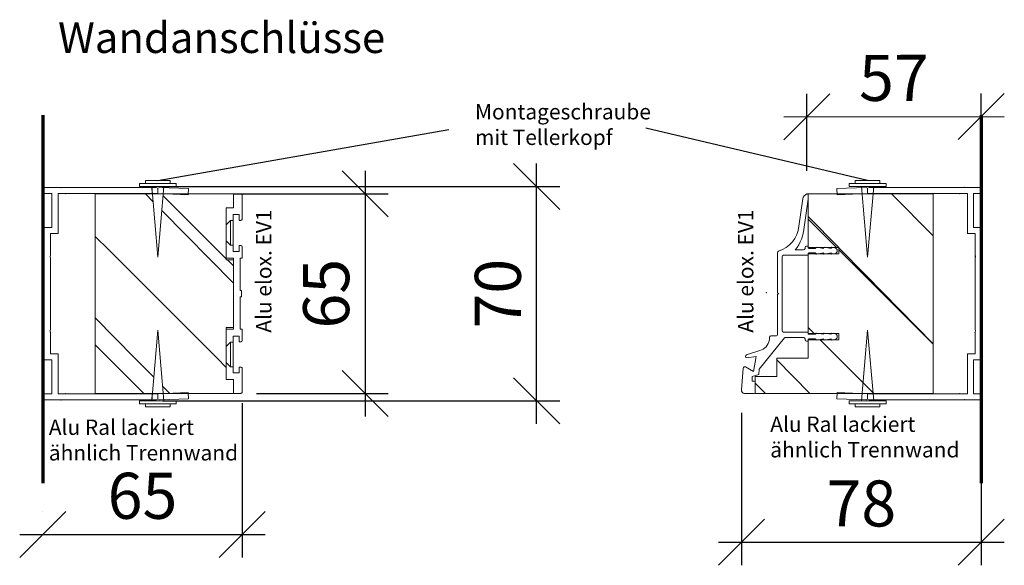
# Model space of a CAD drawing. Units: millimetres. Extents: x -3975 to 11624, y -2176 to 7421.
# Drawn here: x -2297 to -1976, y 378 to 556 of the extents above; entities that cross this region are included whole.
import ezdxf
from ezdxf.enums import TextEntityAlignment as Align

# ---------------------------------------------------------------- set-up
doc = ezdxf.new("R2010")
doc.units = ezdxf.units.MM
doc.header["$MEASUREMENT"] = 0
doc.header["$PDSIZE"] = -5
doc.layers.get('Defpoints').update_dxf_attribs({"color": 2})
doc.layers.add('NW-Bem', color=5, linetype='Continuous')
doc.layers.add('NW-Texte', color=250, linetype='Continuous')
doc.layers.add('NW-Kontur018', color=7, linetype='Continuous', lineweight=18)
doc.layers.add('NW-Mauer', color=7, linetype='Continuous', lineweight=70)
doc.styles.add('Nues_10', font='arial.ttf', dxfattribs={"height": 10})
doc.styles.add('Nues_5', font='arial.ttf', dxfattribs={"height": 5})
doc.styles.add('Nues_Dim', font='arial.ttf')
doc.dimstyles.new('Nues1-5', dxfattribs={"dimscale": 5, "dimtxt": 3, "dimasz": 3, "dimexe": 1.5, "dimexo": 1.5, "dimgap": 1, "dimtad": 1, "dimdec": 0, "dimrnd": 0.01, "dimzin": 3, "dimdsep": 46, "dimtxsty": 'Nues_Dim', "dimblk": 'OBLIQUE', "dimcen": 0.09, "dimdle": 1.5, "dimclrd": 256, "dimclre": 256, "dimclrt": 256, "dimadec": 0, "dimazin": 0, "dimtfac": 1, "dimtdec": 3, "dimtmove": 2, "dimatfit": 0, "dimfxl": 1, "dimfrac": 2, "dimtolj": 1, "dimtzin": 0, "dimlwd": -1, "dimlwe": -1, "dimarcsym": 0})

# ---------------------------------------------------------------- blocks, each defined once
blk = doc.blocks.new('_OBLIQUE')
at = {"color": 0, "linetype": 'ByBlock', "lineweight": -2}
blk.add_line((-0.5, -0.5), (0.5, 0.5), dxfattribs=at)
blk = doc.blocks.new('*D303')
at = {"layer": 'Defpoints', "color": 0}
for p in [(-2224.01, 438.75), (-2289.01, 388.42), (-2224.01, 388.42)]:
    blk.add_point(p, dxfattribs=at)
at = {"layer": 'NW-Bem'}
for p, q in [((-2224.01, 431.25), (-2224.01, 380.92)), ((-2289.01, 395.92), (-2289.01, 395.92)), ((-2296.51, 388.42), (-2216.51, 388.42))]:
    blk.add_line(p, q, dxfattribs=at)
at = {"layer": 'NW-Bem', "xscale": 15, "yscale": 15, "zscale": 15, "rotation": 180}
blk.add_blockref('_OBLIQUE', (-2289.01, 388.42), dxfattribs=at)
at = {"layer": 'NW-Bem', "xscale": 15, "yscale": 15, "zscale": 15}
blk.add_blockref('_OBLIQUE', (-2224.01, 388.42), dxfattribs=at)
at = {"layer": 'NW-Bem', "insert": (-2256.51, 401.08), "char_height": 15, "attachment_point": 5, "style": 'Nues_Dim'}
blk.add_mtext('\\A1;65', dxfattribs=at)
blk = doc.blocks.new('*D304')
at = {"layer": 'Defpoints', "color": 0}
for p in [(-2061.42, 435.59), (-1983.28, 435.59), (-1983.28, 385.92)]:
    blk.add_point(p, dxfattribs=at)
at = {"layer": 'NW-Bem'}
for p, q in [((-2061.42, 428.09), (-2061.42, 378.42)), ((-1983.28, 428.09), (-1983.28, 378.42)), ((-2068.92, 385.92), (-1975.78, 385.92))]:
    blk.add_line(p, q, dxfattribs=at)
at = {"layer": 'NW-Bem', "xscale": 15, "yscale": 15, "zscale": 15, "rotation": 180}
blk.add_blockref('_OBLIQUE', (-2061.42, 385.92), dxfattribs=at)
at = {"layer": 'NW-Bem', "xscale": 15, "yscale": 15, "zscale": 15}
blk.add_blockref('_OBLIQUE', (-1983.28, 385.92), dxfattribs=at)
at = {"layer": 'NW-Bem', "insert": (-2022.35, 398.58), "char_height": 15, "attachment_point": 5, "style": 'Nues_Dim'}
blk.add_mtext('\\A1;78', dxfattribs=at)
blk = doc.blocks.new('*D305')
at = {"layer": 'Defpoints', "color": 0}
for p in [(-1983.33, 524.72), (-2040.07, 499.44), (-1983.28, 499.56)]:
    blk.add_point(p, dxfattribs=at)
at = {"layer": 'NW-Bem'}
for p, q in [((-2040.09, 506.94), (-2040.14, 532.11)), ((-1983.29, 507.06), (-1983.34, 532.22)), ((-2047.62, 524.59), (-1975.83, 524.74))]:
    blk.add_line(p, q, dxfattribs=at)
at = {"layer": 'NW-Bem', "xscale": 15, "yscale": 15, "zscale": 15}
for p, rotation in [((-2040.12, 524.61), 180.1159217659973), ((-1983.33, 524.72), 0.1159217659973047)]:
    blk.add_blockref('_OBLIQUE', p, dxfattribs=dict(at, rotation=rotation))
at = {"layer": 'NW-Bem', "insert": (-2011.75, 537.29), "char_height": 15, "attachment_point": 5, "rotation": 0.1159, "style": 'Nues_Dim'}
blk.add_mtext('\\A1;57', dxfattribs=at)
blk = doc.blocks.new('*D306')
at = {"layer": 'Defpoints', "color": 0}
for p in [(-2234.25, 499.45), (-2226.91, 434.45), (-2184.02, 434.45)]:
    blk.add_point(p, dxfattribs=at)
at = {"layer": 'NW-Bem'}
for p, q in [((-2184.02, 506.95), (-2184.02, 426.95)), ((-2226.75, 499.45), (-2176.52, 499.45)), ((-2219.41, 434.45), (-2176.52, 434.45))]:
    blk.add_line(p, q, dxfattribs=at)
at = {"layer": 'NW-Bem', "xscale": 15, "yscale": 15, "zscale": 15}
for p, rotation in [((-2184.02, 499.45), 90), ((-2184.02, 434.45), 270)]:
    blk.add_blockref('_OBLIQUE', p, dxfattribs=dict(at, rotation=rotation))
at = {"layer": 'NW-Bem', "insert": (-2196.68, 466.95), "char_height": 15, "attachment_point": 5, "rotation": 90, "style": 'Nues_Dim'}
blk.add_mtext('\\A1;65', dxfattribs=at)
blk = doc.blocks.new('*D313')
at = {"layer": 'Defpoints', "color": 0}
for p in [(-2257.51, 501.85), (-2128.11, 501.85), (-2257.51, 432.05)]:
    blk.add_point(p, dxfattribs=at)
at = {"layer": 'NW-Bem'}
for p, q in [((-2128.11, 424.55), (-2128.11, 509.35)), ((-2250.01, 501.85), (-2120.61, 501.85)), ((-2250.01, 432.05), (-2120.61, 432.05))]:
    blk.add_line(p, q, dxfattribs=at)
at = {"layer": 'NW-Bem', "xscale": 15, "yscale": 15, "zscale": 15}
for p, rotation in [((-2128.11, 501.85), 90), ((-2128.11, 432.05), 270)]:
    blk.add_blockref('_OBLIQUE', p, dxfattribs=dict(at, rotation=rotation))
at = {"layer": 'NW-Bem', "insert": (-2140.76, 466.95), "char_height": 15, "attachment_point": 5, "rotation": 90, "style": 'Nues_Dim'}
blk.add_mtext('\\A1;70', dxfattribs=at)

msp = doc.modelspace()

# ---------------------------------------------------------------- hatches: boundary and pattern name
at = {"layer": 'NW-Kontur018'}
h = msp.add_hatch(dxfattribs=at)
h.set_pattern_fill('Holzwerkstoff', color=256, angle=45, style=0, pattern_type=2)
h.set_pattern_definition([(135, (171.975, -544.078), (-21.2132, -14.14214), [50]), (134.5, (171.975, -544.08), (-35.5391, -20.90387), [50])])
h.paths.add_polyline_path([(-2226.91, 455.95), (-2226.91, 477.95), (-2229.21, 477.95), (-2229.21, 494.95), (-2226.91, 494.95), (-2226.91, 499.45), (-2241.6, 499.45), (-2241.61, 499.2), (-2248.73, 499.45), (-2249.71, 499.45), (-2251.51, 478.85), (-2253.3, 499.45), (-2271.91, 499.45), (-2271.91, 434.45), (-2253.3, 434.45), (-2251.51, 455.05), (-2249.71, 434.45), (-2248.73, 434.45), (-2241.61, 434.7), (-2241.6, 434.45), (-2226.91, 434.45), (-2226.91, 438.95), (-2229.21, 438.95), (-2229.21, 438.95), (-2229.21, 455.35), (-2229.21, 455.95)])
h = msp.add_hatch(dxfattribs=at)
h.set_pattern_fill('Holzwerkstoff', color=256, angle=45, style=0, pattern_type=2)
h.set_pattern_definition([(135, (268.383, -544.078), (-21.2132, -14.14214), [50]), (134.5, (268.383, -544.08), (-35.5391, -20.90387), [50])])
h.paths.add_polyline_path([(-1998.93, 434.46), (-1998.93, 499.46), (-2039.68, 499.46), (-2039.68, 481.96), (-2029.68, 481.96), (-2029.68, 479.96), (-2039.68, 479.96), (-2039.68, 453.96), (-2029.68, 453.96), (-2029.68, 451.96), (-2039.68, 451.96), (-2039.68, 445.96), (-2049.93, 445.96), (-2049.93, 439.96), (-2056.93, 439.96), (-2056.93, 434.46)])

# ---------------------------------------------------------------- linework, layer by layer
at = {"layer": 'NW-Bem'}
for p, q in [((-2251.51, 503.85), (-2156.76, 520.48)), ((-2020.31, 503.86), (-2092.52, 520.92))]:
    msp.add_line(p, q, dxfattribs=at)
at = {"layer": 'NW-Kontur018'}
for p, q in [((-2255.51, 503.85), (-2255.51, 502.85)), ((-2247.51, 503.85), (-2255.51, 503.85)), ((-2247.51, 503.85), (-2247.51, 502.85)), ((-2024.31, 503.86), (-2024.31, 502.86)), ((-2024.31, 503.86), (-2016.31, 503.86)), ((-2016.31, 503.86), (-2016.31, 502.86)), ((-2289.01, 501.55), (-2284.51, 501.55)), ((-2289.01, 501.55), (-2289.01, 499.55)), ((-2283.01, 501.55), (-2288.51, 501.55)), ((-2252.01, 501.55), (-2283.01, 501.55)), ((-2257.51, 501.85), (-2257.51, 502.85)), ((-2245.51, 502.85), (-2257.51, 502.85)), ((-2245.51, 501.85), (-2257.51, 501.85)), ((-2251.51, 478.85), (-2253.51, 501.85)), ((-2251.51, 501.35), (-2252.01, 501.55)), ((-2251.51, 478.85), (-2249.51, 501.85)), ((-2251.51, 501.35), (-2251.01, 501.52)), ((-2251.51, 501.35), (-2251.51, 499.55)), ((-2241.51, 501.2), (-2251.01, 501.52)), ((-2245.51, 501.85), (-2245.51, 502.85)), ((-2241.61, 499.2), (-2241.51, 501.2)), ((-2030.31, 501.2), (-2020.81, 501.52)), ((-2030.21, 499.21), (-2030.31, 501.2)), ((-2026.31, 501.86), (-2026.31, 502.86)), ((-2026.31, 502.86), (-2014.31, 502.86)), ((-2026.31, 501.86), (-2014.31, 501.86)), ((-2020.31, 478.86), (-2022.31, 501.86)), ((-2020.31, 501.35), (-2020.81, 501.52)), ((-2020.31, 478.86), (-2018.31, 501.86)), ((-2020.31, 501.36), (-2019.81, 501.56)), ((-2020.31, 501.36), (-2020.31, 499.56)), ((-2019.81, 501.56), (-1983.28, 501.56)), ((-2014.31, 501.86), (-2014.31, 502.86)), ((-1988.81, 501.56), (-1983.31, 501.56)), ((-1985.31, 501.56), (-1987.31, 501.56)), ((-1983.28, 501.56), (-1983.28, 499.56)), ((-1983.28, 499.56), (-1983.28, 500.63)), ((-2289.01, 499.55), (-2286.01, 499.55)), ((-2286.01, 499.55), (-2286.51, 499.55)), ((-2286.01, 488.55), (-2286.01, 499.55)), ((-2281.51, 499.55), (-2284.01, 499.55)), ((-2284.01, 486.55), (-2284.01, 499.55)), ((-2251.58, 499.55), (-2281.51, 499.55)), ((-2226.91, 499.45), (-2271.91, 499.45)), ((-2271.91, 434.45), (-2271.91, 499.45)), ((-2241.61, 499.2), (-2251.58, 499.55)), ((-2226.91, 499.45), (-2224.51, 499.45)), ((-2226.91, 499.45), (-2226.91, 494.95)), ((-2226.91, 494.95), (-2226.91, 499.45)), ((-2224.01, 491.35), (-2224.01, 498.95)), ((-2041.43, 497.82), (-2042.68, 488.91)), ((-2039.68, 497.71), (-2040.95, 488.67)), ((-2039.68, 499.16), (-2039.68, 499.46)), ((-2039.68, 499.46), (-1998.93, 499.46)), ((-2039.68, 481.96), (-2039.68, 499.46)), ((-2039.68, 499.16), (-2039.68, 497.71)), ((-2030.21, 499.21), (-2020.24, 499.56)), ((-2020.31, 499.56), (-1987.81, 499.56)), ((-1998.93, 434.46), (-1998.93, 499.46)), ((-1990.31, 499.56), (-1987.81, 499.56)), ((-1987.81, 486.56), (-1987.81, 499.56)), ((-1985.81, 499.56), (-1985.31, 499.56)), ((-1983.28, 499.56), (-1985.81, 499.56)), ((-1985.81, 488.56), (-1985.81, 499.56)), ((-2229.21, 494.95), (-2229.21, 478.55)), ((-2226.91, 494.95), (-2229.21, 494.95)), ((-2229.21, 494.95), (-2226.91, 494.95)), ((-2229.21, 477.95), (-2229.21, 494.95)), ((-2229.21, 489.35), (-2227.81, 490.75)), ((-2227.81, 490.75), (-2227.01, 490.75)), ((-2227.81, 482.75), (-2227.81, 490.75)), ((-2227.01, 492.75), (-2225.01, 492.75)), ((-2227.01, 480.75), (-2227.01, 492.75)), ((-2225.01, 492.75), (-2225.01, 490.85)), ((-2225.01, 490.85), (-2224.51, 490.85)), ((-2289.01, 488.55), (-2289.01, 445.35)), ((-2289.01, 488.55), (-2286.01, 488.55)), ((-1983.28, 488.56), (-1985.81, 488.56)), ((-1983.28, 488.56), (-1983.28, 469.96)), ((-1983.28, 446.18), (-1983.28, 487.63)), ((-2289.01, 486.8), (-2289.01, 445.35)), ((-2286.51, 486.55), (-2284.01, 486.55)), ((-2286.51, 486.55), (-2286.51, 479.55)), ((-2286.51, 486.55), (-2286.51, 486.45)), ((-1985.31, 486.56), (-1987.81, 486.56)), ((-1985.31, 486.56), (-1985.31, 479.56)), ((-1985.31, 486.56), (-1985.31, 486.46)), ((-1983.28, 486.81), (-1983.28, 445.36)), ((-2227.81, 482.75), (-2229.21, 484.15)), ((-2227.01, 482.75), (-2227.81, 482.75)), ((-2224.51, 482.65), (-2225.01, 482.65)), ((-2225.01, 482.65), (-2225.01, 480.75)), ((-2224.01, 478.55), (-2224.01, 482.15)), ((-2041.18, 481.21), (-2043.88, 481.21)), ((-2040.68, 481.96), (-2040.68, 481.71)), ((-2039.88, 482.46), (-2040.18, 482.46)), ((-2039.68, 482.26), (-2039.68, 481.91)), ((-2029.68, 481.96), (-2039.68, 481.96)), ((-2039.48, 481.71), (-2037.38, 481.71)), ((-2036.94, 482.1), (-2034.68, 481.71)), ((-2034.68, 481.71), (-2034.68, 481.91)), ((-2034.44, 482.1), (-2032.18, 481.71)), ((-2032.18, 481.71), (-2032.18, 481.91)), ((-2031.94, 482.1), (-2031, 481.94)), ((-2029.68, 479.96), (-2029.68, 481.96)), ((-2286.61, 479.05), (-2286.51, 479.55)), ((-2286.61, 479.05), (-2286.51, 478.55)), ((-2286.51, 478.55), (-2286.51, 455.35)), ((-2229.21, 478.55), (-2226.91, 478.55)), ((-2229.21, 477.95), (-2226.91, 477.95)), ((-2226.91, 477.95), (-2229.21, 477.95)), ((-2225.01, 480.75), (-2227.01, 480.75)), ((-2226.91, 478.55), (-2226.91, 455.35)), ((-2226.91, 455.95), (-2226.91, 477.95)), ((-2224.71, 478.55), (-2224.01, 478.55)), ((-2224.71, 467.95), (-2224.71, 478.55)), ((-2049.68, 467.26), (-2049.68, 480.34)), ((-2048.18, 478.96), (-2048.18, 454.96)), ((-2039.88, 479.46), (-2047.68, 479.46)), ((-2039.68, 480.01), (-2039.68, 479.66)), ((-2039.68, 453.96), (-2039.68, 479.96)), ((-2029.68, 479.96), (-2039.68, 479.96)), ((-2037.38, 480.21), (-2039.48, 480.21)), ((-2034.68, 480.21), (-2036.94, 479.81)), ((-2034.68, 480.01), (-2034.68, 480.21)), ((-2032.18, 480.21), (-2034.44, 479.81)), ((-2032.18, 480.01), (-2032.18, 480.21)), ((-2031, 479.97), (-2031.94, 479.81)), ((-1985.21, 479.06), (-1985.31, 479.56)), ((-1985.31, 479.56), (-1985.31, 455.36)), ((-1985.21, 479.06), (-1985.31, 478.56)), ((-2224.21, 467.95), (-2224.71, 467.95)), ((-2224.71, 455.35), (-2224.71, 465.95)), ((-2224.71, 465.95), (-2224.21, 465.95)), ((-2224.21, 465.95), (-2224.21, 467.95)), ((-2049.38, 466.96), (-2049.68, 467.26)), ((-2049.68, 466.66), (-2049.38, 466.96)), ((-2049.68, 453.51), (-2049.68, 466.66)), ((-1983.28, 445.36), (-1983.28, 463.03)), ((-2229.21, 455.95), (-2226.91, 455.95)), ((-2229.21, 455.95), (-2226.91, 455.95)), ((-2229.21, 438.95), (-2229.21, 455.95)), ((-2286.61, 454.85), (-2286.51, 455.35)), ((-2286.61, 454.85), (-2286.51, 454.35)), ((-2286.51, 454.35), (-2286.51, 447.35)), ((-2251.51, 455.05), (-2253.51, 432.05)), ((-2251.51, 455.05), (-2249.51, 432.05)), ((-2229.21, 455.35), (-2226.91, 455.35)), ((-2229.21, 455.35), (-2229.21, 438.95)), ((-2227.01, 453.15), (-2225.01, 453.15)), ((-2227.01, 441.15), (-2227.01, 453.15)), ((-2225.01, 453.15), (-2225.01, 451.25)), ((-2224.01, 455.35), (-2224.71, 455.35)), ((-2224.01, 451.75), (-2224.01, 455.35)), ((-2055.59, 442.35), (-2047.33, 452.54)), ((-2052.31, 451.86), (-2052.28, 452.83)), ((-2051.79, 453.21), (-2049.98, 453.21)), ((-2039.88, 454.46), (-2047.68, 454.46)), ((-2046.95, 452.71), (-2041.18, 452.71)), ((-2039.68, 454.26), (-2039.68, 453.91)), ((-2029.68, 453.96), (-2039.68, 453.96)), ((-2039.48, 453.71), (-2037.38, 453.71)), ((-2036.94, 454.1), (-2034.68, 453.71)), ((-2034.68, 453.71), (-2034.68, 453.91)), ((-2034.44, 454.1), (-2032.18, 453.71)), ((-2032.18, 453.71), (-2032.18, 453.91)), ((-2031.94, 454.1), (-2031, 453.94)), ((-2029.68, 453.96), (-2029.68, 451.96)), ((-2020.31, 455.06), (-2022.31, 432.06)), ((-2020.31, 455.06), (-2018.31, 432.06)), ((-1985.21, 454.86), (-1985.31, 455.36)), ((-1985.21, 454.86), (-1985.31, 454.36)), ((-1985.31, 454.36), (-1985.31, 447.36)), ((-2229.21, 449.75), (-2227.81, 451.15)), ((-2227.81, 451.15), (-2227.01, 451.15)), ((-2227.81, 443.15), (-2227.81, 451.15)), ((-2225.01, 451.25), (-2224.51, 451.25)), ((-2040.68, 452.21), (-2040.68, 451.96)), ((-2040.18, 451.46), (-2039.88, 451.46)), ((-2039.68, 452.01), (-2039.68, 451.66)), ((-2039.68, 445.96), (-2039.68, 451.96)), ((-2029.68, 451.96), (-2039.68, 451.96)), ((-2037.38, 452.21), (-2039.48, 452.21)), ((-2034.68, 452.21), (-2036.94, 451.81)), ((-2034.68, 452.01), (-2034.68, 452.21)), ((-2032.18, 452.21), (-2034.44, 451.81)), ((-2032.18, 452.01), (-2032.18, 452.21)), ((-2031, 451.97), (-2031.94, 451.81)), ((-2286.51, 447.35), (-2284.01, 447.35)), ((-2284.01, 434.35), (-2284.01, 447.35)), ((-2059.71, 447), (-2055.45, 448.43)), ((-2056.64, 446.51), (-2059.71, 446.01)), ((-2057.5, 441.64), (-2056.64, 446.51)), ((-2049.93, 439.96), (-2049.93, 445.96)), ((-2049.93, 445.96), (-2039.68, 445.96)), ((-1987.81, 434.36), (-1987.81, 447.36)), ((-1985.31, 447.36), (-1987.81, 447.36)), ((-2289.01, 445.35), (-2286.01, 445.35)), ((-2286.01, 434.35), (-2286.01, 445.35)), ((-2227.81, 443.15), (-2229.21, 444.55)), ((-2227.01, 443.15), (-2227.81, 443.15)), ((-2225.01, 443.05), (-2225.01, 441.15)), ((-2224.51, 443.05), (-2225.01, 443.05)), ((-2061.42, 435.59), (-2060.8, 442.68)), ((-2057.5, 441.64), (-2060.06, 443.07)), ((-1985.81, 434.36), (-1985.81, 445.36)), ((-1983.28, 445.36), (-1985.81, 445.36)), ((-2225.01, 441.15), (-2227.01, 441.15)), ((-2224.01, 434.95), (-2224.01, 442.55)), ((-2057.93, 439.96), (-2055.69, 440.65)), ((-2057.93, 438.46), (-2057.93, 439.96)), ((-2056.93, 439.96), (-2049.93, 439.96)), ((-2056.93, 439.96), (-2056.93, 434.46)), ((-2055.69, 440.65), (-2055.59, 442.35)), ((-2229.21, 438.95), (-2226.91, 438.95)), ((-2226.91, 438.95), (-2229.21, 438.95)), ((-2226.91, 438.95), (-2226.91, 434.45)), ((-2226.91, 434.45), (-2226.91, 438.95)), ((-2057.93, 438.46), (-2057.23, 438.46)), ((-2056.93, 434.76), (-2056.93, 438.16)), ((-2289.01, 434.35), (-2289.01, 432.35)), ((-2289.01, 434.35), (-2286.01, 434.35)), ((-2286.01, 434.35), (-2286.51, 434.35)), ((-2281.51, 434.35), (-2284.01, 434.35)), ((-2251.58, 434.35), (-2281.51, 434.35)), ((-2226.91, 434.45), (-2271.91, 434.45)), ((-2241.61, 434.7), (-2251.58, 434.35)), ((-2251.51, 434.35), (-2251.51, 432.55)), ((-2241.51, 432.71), (-2241.61, 434.7)), ((-2226.91, 434.45), (-2224.51, 434.45)), ((-2057.23, 434.46), (-2060.43, 434.46)), ((-2056.93, 434.76), (-2056.93, 434.46)), ((-2056.93, 434.46), (-1998.93, 434.46)), ((-2030.31, 432.71), (-2030.21, 434.71)), ((-2030.21, 434.71), (-2020.24, 434.36)), ((-2020.31, 434.36), (-1990.31, 434.36)), ((-2020.31, 434.36), (-2020.31, 432.56)), ((-2018.51, 434.36), (-1987.81, 434.36)), ((-1985.81, 434.36), (-1985.31, 434.36)), ((-1983.28, 434.36), (-1985.81, 434.36)), ((-1983.28, 434.36), (-1983.28, 432.36)), ((-1983.28, 432.36), (-1983.28, 433.43)), ((-2283.01, 432.35), (-2289.01, 432.35)), ((-2286.51, 432.35), (-2284.51, 432.35)), ((-2252.01, 432.35), (-2283.01, 432.35)), ((-2257.51, 432.05), (-2257.51, 431.05)), ((-2245.51, 432.05), (-2257.51, 432.05)), ((-2245.51, 431.05), (-2257.51, 431.05)), ((-2255.51, 430.05), (-2255.51, 431.05)), ((-2247.51, 430.05), (-2255.51, 430.05)), ((-2252.01, 432.35), (-2251.52, 432.55)), ((-2251.51, 432.55), (-2251.01, 432.39)), ((-2241.51, 432.71), (-2251.01, 432.39)), ((-2247.51, 430.05), (-2247.51, 431.05)), ((-2245.51, 432.05), (-2245.51, 431.05)), ((-2030.31, 432.71), (-2020.81, 432.39)), ((-2026.31, 432.06), (-2026.31, 431.06)), ((-2026.31, 432.06), (-2014.31, 432.06)), ((-2026.31, 431.06), (-2014.31, 431.06)), ((-2024.31, 430.06), (-2024.31, 431.06)), ((-2024.31, 430.06), (-2016.31, 430.06)), ((-2020.31, 432.56), (-2020.81, 432.39)), ((-2019.81, 432.36), (-2020.3, 432.56)), ((-2019.81, 432.36), (-1983.28, 432.36)), ((-2016.31, 430.06), (-2016.31, 431.06)), ((-2014.31, 432.06), (-2014.31, 431.06)), ((-1988.81, 432.36), (-1983.31, 432.36)), ((-1985.31, 432.36), (-1987.31, 432.36))]:
    msp.add_line(p, q, dxfattribs=at)
msp.add_lwpolyline([(-2289.01, 488.55), (-2289.01, 445.35), (-2286.01, 445.35), (-2286.01, 434.35), (-2289.01, 434.35), (-2289.01, 432.35), (-2283.01, 432.35), (-2253.48, 432.35), (-2253.31, 434.35), (-2281.51, 434.35), (-2284.01, 434.35), (-2284.01, 447.35), (-2286.51, 447.35), (-2286.51, 454.35), (-2286.61, 454.85), (-2286.51, 455.35), (-2286.51, 478.55), (-2286.61, 479.05), (-2286.51, 479.55), (-2286.51, 486.55), (-2284.01, 486.55), (-2284.01, 499.55), (-2281.51, 499.55), (-2253.31, 499.55), (-2253.48, 501.55), (-2283.01, 501.55), (-2284.51, 501.55), (-2289.01, 501.55), (-2289.01, 499.55), (-2286.01, 499.55), (-2286.01, 488.55)], close=True, dxfattribs=at)
for points in [[(-2226.91, 499.45), (-2226.91, 494.95), (-2229.21, 494.95), (-2229.21, 489.35), (-2227.81, 490.75), (-2227.01, 490.75), (-2227.01, 492.75), (-2225.01, 492.75), (-2225.01, 490.85), (-2224.51, 490.85, 0.414214), (-2224.01, 491.35), (-2224.01, 498.95, 0.414214), (-2224.51, 499.45)], [(-2224.71, 467.95), (-2224.71, 478.55), (-2224.01, 478.55), (-2224.01, 482.15, 0.414214), (-2224.51, 482.65), (-2225.01, 482.65), (-2225.01, 480.75), (-2227.01, 480.75), (-2227.01, 482.75), (-2227.81, 482.75), (-2229.21, 484.15), (-2229.21, 477.95), (-2226.91, 477.95), (-2226.91, 477.95), (-2226.91, 455.95), (-2229.21, 455.95), (-2229.21, 449.75), (-2227.81, 451.15), (-2227.01, 451.15), (-2227.01, 453.15), (-2225.01, 453.15), (-2225.01, 451.25), (-2224.51, 451.25), (-2224.51, 451.25, 0.414214), (-2224.01, 451.75, 0.414214), (-2224.01, 451.75), (-2224.01, 455.35), (-2224.71, 455.35), (-2224.71, 465.95), (-2224.21, 465.95), (-2224.21, 467.95)], [(-2224.01, 434.95), (-2224.01, 442.55, 0.414214), (-2224.51, 443.05), (-2225.01, 443.05), (-2225.01, 441.15), (-2227.01, 441.15), (-2227.01, 443.15), (-2227.81, 443.15), (-2229.21, 444.55), (-2229.21, 438.95), (-2226.91, 438.95), (-2226.91, 434.45), (-2224.51, 434.45, 0.414214)]]:
    msp.add_lwpolyline(points, format="xyb", close=True, dxfattribs=at)
for centre, radius, start, end in [((-2224.51, 498.95), 0.5, 0, 90), ((-2039.45, 497.54), 2, 108.137, 172), ((-2039.98, 499.16), 0.3, 0, 108.137), ((-2224.51, 491.35), 0.5, 270, 0), ((-2052.02, 489.8), 9.38, 286.7203, 354.5483), ((-2054.99, 489.89), 14.1, 321.98, 355.347), ((-2224.51, 482.15), 0.5, 0, 90), ((-2041.18, 481.71), 0.5, 270, 0), ((-2040.18, 481.96), 0.5, 90, 180), ((-2039.88, 482.26), 0.2, 0, 90), ((-2039.48, 481.91), 0.2, 180, 270), ((-2037.38, 481.91), 0.2, 270, 0), ((-2036.98, 481.91), 0.2, 90, 180), ((-2036.98, 481.91), 0.2, 80.0605, 90), ((-2034.48, 481.91), 0.2, 90, 180), ((-2034.48, 481.91), 0.2, 80.0605, 90), ((-2031.98, 481.91), 0.2, 90, 180), ((-2031.98, 481.91), 0.2, 80.0605, 90), ((-2031.17, 480.96), 0.997, 0, 80.0605), ((-2049.18, 480.34), 0.5, 106.7203, 180), ((-2047.68, 478.96), 0.5, 90, 180), ((-2039.88, 479.66), 0.2, 270, 0), ((-2039.48, 480.01), 0.2, 90, 180), ((-2037.38, 480.01), 0.2, 0, 90), ((-2036.98, 480.01), 0.2, 180, 270), ((-2036.98, 480.01), 0.2, 270, 279.9395), ((-2034.48, 480.01), 0.2, 180, 270), ((-2034.48, 480.01), 0.2, 270, 279.9395), ((-2031.98, 480.01), 0.2, 180, 270), ((-2031.98, 480.01), 0.2, 270, 279.9395), ((-2031.17, 480.96), 0.997, 279.9395, 0), ((-2051.79, 452.71), 0.5, 90, 165), ((-2049.98, 453.51), 0.3, 270, 0), ((-2047.68, 454.96), 0.5, 180, 270), ((-2046.95, 452.21), 0.5, 90, 138.19), ((-2041.18, 452.21), 0.5, 0, 90), ((-2039.88, 454.26), 0.2, 0, 90), ((-2039.48, 453.91), 0.2, 180, 270), ((-2037.38, 453.91), 0.2, 270, 0), ((-2036.98, 453.91), 0.2, 90, 180), ((-2034.48, 453.91), 0.2, 90, 180), ((-2034.48, 453.91), 0.2, 80.0605, 90), ((-2031.98, 453.91), 0.2, 90, 180), ((-2031.98, 453.91), 0.2, 80.0605, 90), ((-2031.17, 452.96), 0.997, 0, 80.0605), ((-2031.17, 452.96), 0.997, 279.9395, 0), ((-2224.51, 451.75), 0.5, 270, 0), ((-2056.48, 452.52), 4.22, 284.0496, 351.0499), ((-2040.18, 451.96), 0.5, 180, 270), ((-2039.88, 451.66), 0.2, 270, 0), ((-2039.48, 452.01), 0.2, 90, 180), ((-2037.38, 452.01), 0.2, 0, 90), ((-2036.98, 452.01), 0.2, 180, 270), ((-2034.48, 452.01), 0.2, 180, 270), ((-2034.48, 452.01), 0.2, 270, 279.9395), ((-2031.98, 452.01), 0.2, 180, 270), ((-2031.98, 452.01), 0.2, 270, 279.9395), ((-2059.62, 446.5), 0.502, 99.7444, 260.1858), ((-2224.51, 442.55), 0.5, 0, 90), ((-2060.3, 442.63), 0.5, 60.7073, 175.0076), ((-2057.23, 438.16), 0.3, 0, 90), ((-2224.51, 434.95), 0.5, 270, 0), ((-2060.43, 435.46), 1, 172, 270), ((-2057.23, 434.76), 0.3, 270, 0)]:
    msp.add_arc(centre, radius, start, end, dxfattribs=at)
for p in [(-2283.01, 501.55), (-1988.81, 501.56), (-2281.51, 499.55), (-1990.31, 499.56), (-2053.3, 467.26), (-2286.51, 454.35), (-1985.31, 454.36), (-2281.51, 434.35), (-1990.31, 434.36), (-2283.01, 432.35), (-1988.81, 432.36)]:
    msp.add_point(p, dxfattribs=at)
at = {"layer": 'NW-Mauer'}
for p, q in [((-2289.01, 525.16), (-2289.01, 405.16)), ((-1983.28, 525.16), (-1983.28, 405.16))]:
    msp.add_line(p, q, dxfattribs=at)

# ---------------------------------------------------------------- texts
at = {"layer": 'NW-Texte', "style": 'Nues_5'}
for p in [(-2219.5, 454.23), (-2062.52, 454.24)]:
    msp.add_text('Alu elox. EV1', height=5, rotation=90, dxfattribs=at).set_placement(p, align=Align.TOP_LEFT)
at = {"layer": 'NW-Texte', "attachment_point": 1}
for s, insert, char_height, width, style in [('{Wandanschlüsse}', (-2284.02, 555.39), 10, 76.5, 'Nues_10'), ('{Montageschraube\\Pmit Tellerkopf }', (-2148.2, 528.75), 5, 70, 'Nues_5'), ('{Alu Ral lackiert\\Pähnlich Trennwand}', (-2052.02, 426.92), 5, 70.1093, 'Nues_5'), ('{Alu Ral lackiert\\Pähnlich Trennwand}', (-2287.02, 425.92), 5, 70.1093, 'Nues_5')]:
    msp.add_mtext(s, dxfattribs=dict(at, insert=insert, char_height=char_height, width=width, style=style))

# ---------------------------------------------------------------- dimensions: what is measured, and where the dimension line sits
at = {"layer": 'NW-Bem'}
for p1, p2, distance, picture, middle in [((-2040.07, 499.44), (-1983.28, 499.56), 25.16, '*D305', (-2011.75, 537.29)), ((-2257.51, 432.05), (-2257.51, 501.85), -129.4, '*D313', (-2140.76, 466.95))]:
    dim = msp.add_aligned_dim(p1=p1, p2=p2, distance=distance, dimstyle='Nues1-5', dxfattribs=at)
    dim.commit()
    dim.dimension.update_dxf_attribs({"geometry": picture, "text_midpoint": middle})
dim = msp.add_linear_dim(base=(-2184.02, 434.45), p1=(-2234.25, 499.45), p2=(-2226.91, 434.45), angle=90, dimstyle='Nues1-5', override={"dimlfac": 1}, dxfattribs=at)
dim.commit()
dim.dimension.update_dxf_attribs({"geometry": '*D306', "text_midpoint": (-2196.68, 466.95)})
for base, p1, p2, picture, middle in [((-2224.01, 388.42), (-2289.01, 388.42), (-2224.01, 438.75), '*D303', (-2256.51, 401.08)), ((-1983.28, 385.92), (-2061.42, 435.59), (-1983.28, 435.59), '*D304', (-2022.35, 398.58))]:
    dim = msp.add_linear_dim(base=base, p1=p1, p2=p2, dimstyle='Nues1-5', override={"dimlfac": 1}, dxfattribs=at)
    dim.commit()
    dim.dimension.update_dxf_attribs({"geometry": picture, "text_midpoint": middle})

doc.saveas('drawing.dxf')
